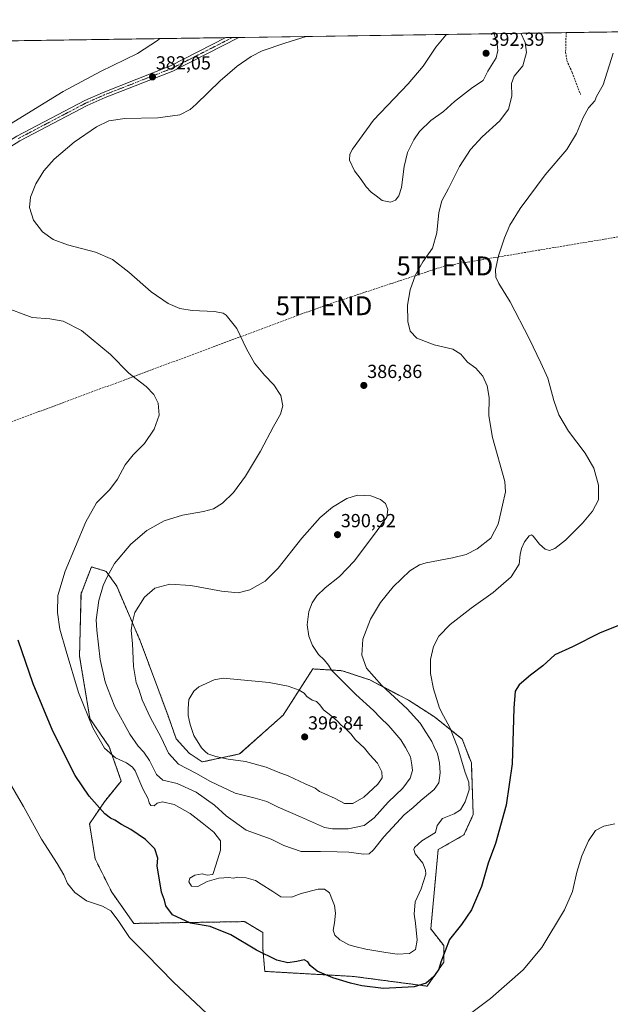
# Model space of a CAD drawing. Units: metres. Extents: x 601008 to 604488, y 4701403 to 4703769.
# Drawn here: x 603700 to 604013, y 4703247 to 4703769 of the extents above; entities that cross this region are included whole.
import ezdxf
from ezdxf.enums import TextEntityAlignment as Align

# ---------------------------------------------------------------- set-up
doc = ezdxf.new("R2010")
doc.units = ezdxf.units.M
doc.header["$MEASUREMENT"] = 0
for name, pattern in [('TRAZO_Y_PUNTO', [1, 0.5, -0.25, 0, -0.25]), ('TRAZOS', [0.75, 0.5, -0.25]), ('TRAZOSX2', [1.5, 1, -0.5])]:
    doc.linetypes.add(name, pattern=pattern)
doc.layers.get('0').update_dxf_attribs({"lineweight": 5})
for name, color, linetype, lineweight in [('Arbolado forestal', 92, 'TRAZOS', 0), ('Arbolado forestal CxS', 92, 'Continuous', 0), ('Carátula', 7, 'Continuous', 5), ('Comarca CxS', 133, 'Continuous', 0), ('Comunidad Autónoma CxS', 142, 'Continuous', 0), ('Conducción de hidrocarburos lineal', 6, 'TRAZOSX2', 0), ('Cultivos herbáceos CxS', 92, 'Continuous', 0), ('Curva de nivel maestra', 36, 'Continuous', 30), ('Curva de nivel normal', 36, 'Continuous', 0), ('Municipio CxS', 142, 'Continuous', 0), ('Pista no pavimentada', 254, 'Continuous', 13), ('Pista no pavimentada Cxs', 254, 'Continuous', 0), ('Pista pavimentada eje', 135, 'TRAZO_Y_PUNTO', 0), ('Provincia CxS', 1, 'Continuous', 0), ('Punto de cota en terreno', 7, 'Continuous', 0), ('Rótulo de punto de cota en terreno', 19, 'Continuous', 0), ('Senda', 19, 'TRAZOSX2', 0), ('Torre de tendido puntual', 7, 'Continuous', 0)]:
    doc.layers.add(name, color=color, linetype=linetype, lineweight=lineweight)
doc.styles.add('Arial', font='txt', dxfattribs={"height": 0.2})

# ---------------------------------------------------------------- blocks, each defined once
blk = doc.blocks.new('*U150')
at = {"layer": 'Cultivos herbáceos CxS', "color": 92, "linetype": 'Continuous', "lineweight": 0}
blk.add_polyline3d([(601871.78, 4703730.74, 337.9), (603379.53, 4703752.96, 384.97), (603404.28, 4703733.41, 385.29), (603416.09, 4703720.02, 385.2), (603447.56, 4703722.38, 388.16), (603451.5, 4703738.92, 388.87), (603475.11, 4703733.41, 385.55), (603477.04, 4703754.39, 386.12), (604453.88, 4703768.79, 375.41)], dxfattribs=at)
blk.add_polyline3d([(603789.89, 4703380.36, 392.98), (603783, 4703388.08, 392.4), (603778.71, 4703400.22, 393.24), (603763.98, 4703439.83, 391.29), (603751.51, 4703468.82, 387.09), (603746, 4703476.69, 384.49), (603738.13, 4703479.05, 382.25), (603732.62, 4703464.88, 382.3), (603731.84, 4703431.81, 381.27), (603737.34, 4703398.75, 380.12), (603747.57, 4703383.79, 380.54), (603753.87, 4703365.68, 377.58), (603744.97, 4703354.73, 375.56), (603737.16, 4703343.01, 373), (603740.09, 4703324.46, 371.51), (603748.87, 4703306.88, 370.74), (603760.59, 4703290.28, 370.59), (603819.16, 4703291.25, 376.18), (603828.92, 4703285.39, 376.41), (603828.92, 4703276.6, 375.26), (603829.9, 4703264.88, 373.63), (603876.69, 4703262.23, 375.95), (603915.8, 4703257.07, 374.41), (603924.59, 4703269.77, 374.44), (603924.59, 4703278.55, 375.15), (603917.76, 4703287.34, 377.82), (603921.66, 4703329.34, 378.35), (603935.33, 4703337.15, 377.18), (603940.21, 4703347.89, 377.5), (603939.23, 4703375.24, 378.43), (603934.35, 4703387.93, 378.68), (603919.71, 4703399.65, 381.49), (603906.04, 4703408.44, 383.38), (603885.54, 4703419.19, 385.67), (603870.9, 4703424.07, 388.44), (603855.28, 4703425.05, 392.03), (603839.66, 4703400.63, 396.4), (603816.59, 4703380.01, 395.41), (603796.82, 4703375.82, 392.98), (603789.89, 4703380.36, 392.98)], close=True, dxfattribs=at)
blk = doc.blocks.new('*U161')
at = {"layer": 'Curva de nivel normal', "color": 36, "linetype": 'Continuous', "lineweight": 0}
for points in [[(604014.37, 4703751.03, 380), (604009.06, 4703734.28, 380), (604005.4, 4703728.08, 380), (604004.5, 4703725.9, 380), (604001.3, 4703722.08, 380), (603998.32, 4703717.03, 380), (603994.82, 4703708.56, 380), (603989.68, 4703700.12, 380), (603978.34, 4703686.59, 380), (603965.12, 4703668.84, 380), (603959.67, 4703660.08, 380), (603956.75, 4703653.24, 380), (603953.51, 4703643.83, 380), (603952.06, 4703636.58, 380), (603952.18, 4703632.38, 380), (603953.74, 4703629.05, 380), (603959.84, 4703619.38, 380), (603969.9, 4703600.06, 380), (603976, 4703587.15, 380), (603979.65, 4703579, 380), (603982.83, 4703567.09, 380), (603985.46, 4703559.53, 380), (603990.64, 4703551.01, 380), (603999.55, 4703539.3, 380), (604004.11, 4703531.38, 380), (604006.58, 4703522.4, 380), (604006.48, 4703514.49, 380), (604003.4, 4703508.57, 380), (603997.97, 4703502.14, 380), (603989.04, 4703493.26, 380), (603983.48, 4703488.74, 380), (603980.61, 4703487.75, 380), (603978.26, 4703488.39, 380), (603975.28, 4703491.07, 380), (603971.91, 4703495.41, 380), (603971.13, 4703496, 380), (603969.81, 4703495.49, 380), (603967.33, 4703492.24, 380), (603965.76, 4703488.79, 380), (603965.14, 4703485.6, 380), (603964.45, 4703480.45, 380), (603960.28, 4703473.74, 380), (603950.79, 4703465.56, 380), (603939.04, 4703457.23, 380), (603928.03, 4703448.64, 380), (603922.04, 4703442.3, 380), (603919.2, 4703436.98, 380), (603917.63, 4703430.03, 380), (603917.59, 4703422.56, 380), (603919.11, 4703414.48, 380), (603922.37, 4703404.18, 380), (603924.48, 4703400.18, 380), (603927.76, 4703393.94, 380), (603932.04, 4703383.18, 380), (603936.01, 4703370.26, 380), (603937.87, 4703365, 380), (603938.06, 4703360.94, 380), (603936.01, 4703354.68, 380), (603933.49, 4703350.48, 380), (603930.12, 4703348.29, 380), (603923.91, 4703345.82, 380), (603921.06, 4703342.05, 380), (603920.33, 4703338.34, 380), (603917.08, 4703336.48, 380), (603912.95, 4703334.01, 380), (603909.17, 4703330.41, 380), (603908.73, 4703329.39, 380), (603909.56, 4703327.2, 380), (603913.52, 4703322.18, 380), (603915.04, 4703318.47, 380), (603915.09, 4703316.31, 380), (603912.74, 4703308.58, 380), (603909.56, 4703301.78, 380), (603908.95, 4703295.11, 380), (603909.68, 4703290.43, 380), (603910.57, 4703281.38, 380), (603909.7, 4703276.43, 380), (603906.46, 4703274.38, 380), (603899.92, 4703273.99, 380), (603893.98, 4703274.95, 380), (603883.3, 4703276.66, 380), (603877.63, 4703278.03, 380), (603874.41, 4703278.93, 380), (603869.61, 4703281.67, 380), (603867.04, 4703284.06, 380), (603866.03, 4703286.77, 380), (603866.7, 4703290.53, 380), (603867.3, 4703295.77, 380), (603866.86, 4703299.74, 380), (603865.68, 4703302.43, 380), (603864.1, 4703306.51, 380), (603861.47, 4703308.46, 380), (603858.21, 4703308.5, 380), (603849.09, 4703306.14, 380), (603844.06, 4703304.16, 380), (603838.43, 4703304.44, 380), (603834.07, 4703307.16, 380), (603827.95, 4703311.07, 380), (603825.02, 4703313.04, 380), (603819.98, 4703314.48, 380), (603815.54, 4703314.78, 380), (603813.2, 4703314.3, 380), (603810.92, 4703314.58, 380), (603805.5, 4703314.28, 380), (603799.37, 4703312.46, 380), (603794.47, 4703309.92, 380), (603791.05, 4703310.06, 380), (603789.71, 4703312.24, 380), (603790.3, 4703314.16, 380), (603792.85, 4703315.91, 380), (603796.67, 4703316.56, 380), (603799.43, 4703315.8, 380), (603802.48, 4703316.27, 380), (603803.94, 4703321.17, 380), (603806.44, 4703329.13, 380), (603806.43, 4703334.1, 380), (603802.92, 4703338.59, 380), (603796.8, 4703343.46, 380), (603790.44, 4703348.44, 380), (603781.84, 4703353.3, 380), (603775.72, 4703354.6, 380), (603772.9, 4703353.89, 380), (603771.29, 4703352.49, 380), (603769.59, 4703352.65, 380), (603768.68, 4703354.12, 380), (603768.25, 4703356.27, 380), (603765.41, 4703361.48, 380), (603761.2, 4703370.99, 380), (603759.79, 4703373.05, 380), (603756.7, 4703375.3, 380), (603750.79, 4703377.99, 380), (603745.04, 4703383.03, 380), (603738.89, 4703393.76, 380), (603731.32, 4703412.52, 380), (603724.83, 4703434.35, 380), (603721.47, 4703446.05, 380), (603720.14, 4703454.92, 380), (603720.43, 4703463.87, 380), (603724.25, 4703476.79, 380), (603735.19, 4703502.92, 380), (603740.81, 4703512.92, 380), (603747.95, 4703520.03, 380), (603752.01, 4703525.58, 380), (603756.06, 4703533.16, 380), (603760.25, 4703538.4, 380), (603766.17, 4703544.4, 380), (603771.34, 4703552, 380), (603774.05, 4703559.48, 380), (603773.47, 4703565.71, 380), (603771.14, 4703570.34, 380), (603767.14, 4703574.64, 380), (603761.86, 4703578.63, 380), (603757.87, 4703581.69, 380), (603748.16, 4703591.46, 380), (603732.8, 4703604.15, 380), (603723.18, 4703609.22, 380), (603716.15, 4703610.41, 380), (603706.79, 4703611.14, 380), (603700.53, 4703613.46, 380), (603693.24, 4703616.17, 380)], [(603692.45, 4703711.92, 380), (603723.11, 4703730.72, 380), (603742.86, 4703741.39, 380), (603762.52, 4703750.81, 380), (603773.16, 4703757.74, 380), (603774.29, 4703758.78, 380)]]:
    blk.add_polyline3d(points, dxfattribs=at)
blk = doc.blocks.new('*U169')
at = {"layer": 'Curva de nivel normal', "color": 36, "linetype": 'Continuous', "lineweight": 0}
for points in [[(604015.25, 4703342.96, 370), (604009.34, 4703341.71, 370), (604005.01, 4703339.44, 370), (604001.14, 4703334.01, 370), (603997.69, 4703326.14, 370), (603994.98, 4703317.35, 370), (603992.78, 4703307.24, 370), (603988.59, 4703297.39, 370), (603976.51, 4703277.6, 370), (603966.66, 4703265.78, 370), (603949.41, 4703250.45, 370), (603938.03, 4703242.12, 370)], [(603799.23, 4703242.63, 370), (603781.51, 4703259.11, 370), (603767.31, 4703273.86, 370), (603758.23, 4703282.91, 370), (603752.3, 4703291.82, 370), (603748.32, 4703296.87, 370), (603743.92, 4703299.49, 370), (603735.61, 4703302.26, 370), (603729.4, 4703306.69, 370), (603725.53, 4703311.48, 370), (603723.5, 4703316.05, 370), (603720.08, 4703321.99, 370), (603711.72, 4703334.84, 370), (603702.13, 4703352.27, 370), (603688.83, 4703375.02, 370)]]:
    blk.add_polyline3d(points, dxfattribs=at)
blk = doc.blocks.new('*U172')
at = {"layer": 'Curva de nivel normal', "color": 36, "linetype": 'Continuous', "lineweight": 0}
for points in [[(603926.43, 4703761.02, 390), (603925.72, 4703760.51, 390), (603920.41, 4703754.32, 390), (603913.76, 4703744.11, 390), (603905.81, 4703734.86, 390), (603887.36, 4703715.53, 390), (603876.3, 4703700.25, 390), (603874.98, 4703697.67, 390), (603874.72, 4703694.41, 390), (603877.43, 4703688.72, 390), (603880.94, 4703684.18, 390), (603883.52, 4703680.25, 390), (603886.16, 4703677.39, 390), (603888.88, 4703675.5, 390), (603892.1, 4703673.06, 390), (603896.36, 4703672.17, 390), (603899.04, 4703673.31, 390), (603900.92, 4703675.46, 390), (603902.22, 4703680.02, 390), (603903.64, 4703691.09, 390), (603905.51, 4703698.47, 390), (603908.75, 4703705.16, 390), (603911.83, 4703709.53, 390), (603917.75, 4703715.49, 390), (603924.5, 4703720.15, 390), (603930.39, 4703725.52, 390), (603939.83, 4703732.82, 390), (603945.39, 4703736.56, 390), (603947.9, 4703741.62, 390), (603952.34, 4703748.6, 390), (603953.27, 4703752.5, 390), (603952.8, 4703756.04, 390), (603951.31, 4703761.38, 390)], [(603926.43, 4703761.02, 390)]]:
    blk.add_polyline3d(points, dxfattribs=at)
blk = doc.blocks.new('*U179')
at = {"layer": 'Curva de nivel normal', "color": 36, "linetype": 'Continuous', "lineweight": 0}
for points in [[(603851.71, 4703759.92, 385), (603840.52, 4703756.44, 385), (603828.49, 4703752.33, 385), (603822.61, 4703749.38, 385), (603815.23, 4703744.17, 385), (603806.27, 4703736.4, 385), (603793.64, 4703724.03, 385), (603790.41, 4703721.3, 385), (603785.01, 4703718.44, 385), (603773.2, 4703716.78, 385), (603755.78, 4703716.43, 385), (603747.29, 4703715.17, 385), (603740.75, 4703711.98, 385), (603728.95, 4703703.89, 385), (603718.41, 4703694.88, 385), (603713.03, 4703688.74, 385), (603708.79, 4703681.93, 385), (603705.86, 4703674.88, 385), (603705.39, 4703669.4, 385), (603707.56, 4703662.71, 385), (603712.17, 4703656.47, 385), (603717.82, 4703652.4, 385), (603725.53, 4703649.67, 385), (603740.33, 4703645.63, 385), (603749.33, 4703641.77, 385), (603758.01, 4703635.13, 385), (603769.71, 4703624.68, 385), (603778.67, 4703618.49, 385), (603784.87, 4703615.84, 385), (603791.51, 4703614.76, 385), (603803.2, 4703614.21, 385), (603807.8, 4703613.35, 385), (603809.44, 4703612.29, 385), (603815.06, 4703605.23, 385), (603820.28, 4703594.58, 385), (603824.49, 4703586.99, 385), (603829.75, 4703580.5, 385), (603834.62, 4703575.45, 385), (603838.36, 4703569.87, 385), (603839.47, 4703564.36, 385), (603838.23, 4703559.91, 385), (603834.47, 4703553.45, 385), (603827.62, 4703540.25, 385), (603819.76, 4703527.07, 385), (603813.4, 4703518.44, 385), (603807.43, 4703512.79, 385), (603802.82, 4703509.88, 385), (603797.43, 4703508.32, 385), (603786.29, 4703506.39, 385), (603776.58, 4703503.51, 385), (603767.45, 4703498.25, 385), (603759.05, 4703491.08, 385), (603750.27, 4703480.83, 385), (603746.54, 4703473.84, 385), (603744.4, 4703469.29, 385), (603742.1, 4703461.32, 385), (603740.68, 4703450.99, 385), (603740.91, 4703445.55, 385), (603742.8, 4703430.09, 385), (603745.38, 4703418.24, 385), (603746.58, 4703414.8, 385), (603750.55, 4703404.93, 385), (603758.4, 4703390.42, 385), (603762.84, 4703384.09, 385), (603765.94, 4703380.94, 385), (603768.86, 4703376.5, 385), (603772.64, 4703369.2, 385), (603776.01, 4703366.11, 385), (603783.46, 4703364.32, 385), (603793.56, 4703359.78, 385), (603803.34, 4703352.82, 385), (603809.51, 4703347.24, 385), (603820.04, 4703339.74, 385), (603833.35, 4703334.83, 385), (603840.05, 4703331.62, 385), (603849.14, 4703328.4, 385), (603859.42, 4703328.3, 385), (603868.21, 4703328.12, 385), (603874.32, 4703327.98, 385), (603882.17, 4703327.01, 385), (603885.14, 4703327.13, 385), (603887.48, 4703329.25, 385), (603892.85, 4703336.1, 385), (603899.59, 4703343.37, 385), (603903.65, 4703347.8, 385), (603908.41, 4703351.61, 385), (603912.4, 4703355.37, 385), (603919.49, 4703361.18, 385), (603921.98, 4703364.77, 385), (603922.7, 4703370, 385), (603922.41, 4703375.37, 385), (603921.3, 4703380, 385), (603919.47, 4703383.73, 385), (603918.26, 4703386.6, 385), (603915.13, 4703391.47, 385), (603912.2, 4703396.3, 385), (603905.26, 4703403.92, 385), (603891.88, 4703416.3, 385), (603883.7, 4703425.42, 385), (603881.22, 4703432.37, 385), (603881.82, 4703440.75, 385), (603885.83, 4703451.41, 385), (603891.05, 4703460.12, 385), (603897.76, 4703468.57, 385), (603906.63, 4703477, 385), (603911.79, 4703480.21, 385), (603915.22, 4703481.28, 385), (603929.3, 4703483.85, 385), (603936.48, 4703485.61, 385), (603942.33, 4703488.63, 385), (603949.45, 4703494.2, 385), (603953.47, 4703501.6, 385), (603955.69, 4703511.69, 385), (603957.28, 4703518.78, 385), (603956.9, 4703524.24, 385), (603950.42, 4703547.54, 385), (603948.48, 4703558.97, 385), (603948.63, 4703568.75, 385), (603947.65, 4703574.88, 385), (603945.33, 4703579.96, 385), (603941.57, 4703584.28, 385), (603937.22, 4703587.44, 385), (603933.58, 4703591.75, 385), (603929.47, 4703594.28, 385), (603919.5, 4703596.55, 385), (603910.38, 4703600.12, 385), (603906.92, 4703603.84, 385), (603905.68, 4703608.99, 385), (603905.4, 4703617.62, 385), (603906.8, 4703625.67, 385), (603909.72, 4703633.68, 385), (603913.56, 4703640.62, 385), (603918.61, 4703647.89, 385), (603920.96, 4703655.86, 385), (603922.06, 4703666.63, 385), (603923.51, 4703672.92, 385), (603927.16, 4703679.47, 385), (603933.01, 4703690.98, 385), (603938.83, 4703700.1, 385), (603944.87, 4703706.82, 385), (603954.23, 4703715.23, 385), (603958.84, 4703721.46, 385), (603960.62, 4703728.24, 385), (603960.5, 4703735.06, 385), (603961.95, 4703738.8, 385), (603966.47, 4703744.39, 385), (603968.48, 4703751.36, 385), (603967.66, 4703756.8, 385), (603965.44, 4703761.59, 385)], [(603851.71, 4703759.92, 385)]]:
    blk.add_polyline3d(points, dxfattribs=at)
blk = doc.blocks.new('*U180')
at = {"layer": 'Curva de nivel maestra', "color": 36, "linetype": 'Continuous', "lineweight": 30}
blk.add_polyline3d([(604016.73, 4703447.77, 375), (604007.39, 4703444.22, 375), (603992.73, 4703436.74, 375), (603983.4, 4703432.46, 375), (603976.97, 4703426.63, 375), (603970.44, 4703421.76, 375), (603964.56, 4703416.62, 375), (603962.39, 4703413.2, 375), (603961.78, 4703404.29, 375), (603960.88, 4703374.8, 375), (603957.63, 4703352.93, 375), (603952.09, 4703332.56, 375), (603948.15, 4703322.27, 375), (603944.63, 4703309.92, 375), (603939.34, 4703297.53, 375), (603934, 4703289.8, 375), (603927.62, 4703281.78, 375), (603923.14, 4703269.78, 375), (603921.94, 4703266.12, 375), (603919.32, 4703262.12, 375), (603915.29, 4703258.57, 375), (603908.87, 4703256.77, 375), (603892.73, 4703255.9, 375), (603881.22, 4703257.19, 375), (603875.32, 4703258.59, 375), (603871.23, 4703259.96, 375), (603865.98, 4703261.39, 375), (603857.58, 4703264.96, 375), (603853.89, 4703267.97, 375), (603852.61, 4703270, 375), (603850.7, 4703270.96, 375), (603846.91, 4703270.04, 375), (603842.06, 4703269.39, 375), (603836.18, 4703270.87, 375), (603825.51, 4703276.08, 375), (603811.95, 4703284.32, 375), (603801.04, 4703288.65, 375), (603790.64, 4703290.5, 375), (603781.1, 4703294.77, 375), (603777.59, 4703299.57, 375), (603776.86, 4703302.56, 375), (603775.14, 4703306.81, 375), (603772.92, 4703320.75, 375), (603773.2, 4703324.87, 375), (603771.75, 4703329.75, 375), (603766.77, 4703334.77, 375), (603758.98, 4703340.08, 375), (603754.04, 4703342.64, 375), (603750.57, 4703344.89, 375), (603748.31, 4703345.97, 375), (603745.19, 4703348.35, 375), (603736.86, 4703357.58, 375), (603729.5, 4703368.63, 375), (603717.74, 4703392.05, 375), (603707.21, 4703417.07, 375), (603699.34, 4703440.32, 375)], dxfattribs=at)
blk = doc.blocks.new('5PATER')
at = {"layer": 'Carátula', "linetype": 'Continuous', "lineweight": 5}
h = blk.add_hatch(color=250, dxfattribs=at)
edge = h.paths.add_edge_path()
edge.add_ellipse((0, 0.01), major_axis=(-1.33, -1.34), ratio=0.999422, start_angle=0, end_angle=360)
blk = doc.blocks.new('5TTEND')
blk.add_text('5TTEND', height=10).set_placement((0, 0), align=Align.MIDDLE_CENTER)

msp = doc.modelspace()

# ---------------------------------------------------------------- linework, layer by layer
at = {"layer": 'Arbolado forestal', "color": 92, "linetype": 'TRAZOS', "lineweight": 0}
msp.add_polyline3d([(603789.89, 4703380.36, 392.98), (603783, 4703388.08, 392.4), (603778.71, 4703400.22, 393.24), (603763.98, 4703439.83, 391.29), (603751.51, 4703468.82, 387.09), (603746, 4703476.69, 384.49), (603738.13, 4703479.05, 382.25), (603732.62, 4703464.88, 382.3), (603731.84, 4703431.81, 381.27), (603737.34, 4703398.75, 380.12), (603747.57, 4703383.79, 380.54), (603753.87, 4703365.68, 377.58), (603744.97, 4703354.73, 375.56), (603737.16, 4703343.01, 373), (603740.09, 4703324.46, 371.51), (603748.87, 4703306.88, 370.74), (603760.59, 4703290.28, 370.59), (603819.16, 4703291.25, 376.18), (603828.92, 4703285.39, 376.41), (603828.92, 4703276.6, 375.26), (603829.9, 4703264.88, 373.63), (603876.69, 4703262.23, 375.95), (603915.8, 4703257.07, 374.41), (603924.59, 4703269.77, 374.44), (603924.59, 4703278.56, 375.15), (603917.76, 4703287.34, 377.82), (603921.66, 4703329.34, 378.35), (603935.33, 4703337.15, 377.18), (603940.21, 4703347.89, 377.5), (603939.23, 4703375.24, 378.43), (603934.35, 4703387.93, 378.68), (603919.71, 4703399.65, 381.49), (603906.04, 4703408.44, 383.38), (603885.54, 4703419.19, 385.67), (603870.9, 4703424.07, 388.44), (603855.28, 4703425.05, 392.03), (603839.66, 4703400.63, 396.4), (603816.59, 4703380.01, 395.41), (603796.82, 4703375.82, 392.98), (603789.89, 4703380.36, 392.98)], dxfattribs=at)
at = {"layer": 'Arbolado forestal CxS', "color": 92, "linetype": 'Continuous', "lineweight": 0}
msp.add_polyline3d([(603789.89, 4703380.36, 392.98), (603796.82, 4703375.82, 392.98), (603816.59, 4703380.01, 395.41), (603839.66, 4703400.63, 396.4), (603855.28, 4703425.05, 392.03), (603870.9, 4703424.07, 388.44), (603885.54, 4703419.19, 385.67), (603906.04, 4703408.44, 383.38), (603919.71, 4703399.65, 381.49), (603934.35, 4703387.93, 378.68), (603939.23, 4703375.24, 378.43), (603940.21, 4703347.89, 377.5), (603935.33, 4703337.15, 377.18), (603921.66, 4703329.34, 378.35), (603917.76, 4703287.34, 377.82), (603924.59, 4703278.55, 375.15), (603924.59, 4703269.77, 374.44), (603915.8, 4703257.07, 374.41), (603876.69, 4703262.23, 375.95), (603829.9, 4703264.88, 373.63), (603828.92, 4703276.6, 375.26), (603828.92, 4703285.39, 376.41), (603819.16, 4703291.25, 376.18), (603760.59, 4703290.28, 370.59), (603748.87, 4703306.88, 370.74), (603740.09, 4703324.46, 371.51), (603737.16, 4703343.01, 373), (603744.97, 4703354.73, 375.56), (603753.87, 4703365.68, 377.58), (603747.57, 4703383.79, 380.54), (603737.34, 4703398.75, 380.12), (603731.84, 4703431.81, 381.27), (603732.62, 4703464.88, 382.3), (603738.13, 4703479.05, 382.25), (603746, 4703476.69, 384.49), (603751.51, 4703468.82, 387.09), (603763.98, 4703439.83, 391.29), (603778.71, 4703400.22, 393.24), (603783, 4703388.08, 392.4), (603789.89, 4703380.36, 392.98)], close=True, dxfattribs=at)
at = {"layer": 'Comarca CxS', "color": 133, "linetype": 'Continuous', "lineweight": 0}
msp.add_polyline3d([(601757.4, 4703729.05, 338.03), (604453.88, 4703768.79, 375.41), (604488.49, 4701455.6, 373.06), (604488.49, 4701455.6, 373.06), (602363.09, 4701424.3, 413.31)], dxfattribs=at)
msp.add_polyline3d([(601757.4, 4703729.05, 338.03), (604453.88, 4703768.79, 375.41), (604488.49, 4701455.6, 373.06), (604488.49, 4701455.6, 373.06), (602363.09, 4701424.3, 413.31)], dxfattribs=at)
at = {"layer": 'Comunidad Autónoma CxS', "color": 142, "linetype": 'Continuous', "lineweight": 0}
msp.add_polyline3d([(604488.49, 4701455.6, 373.06), (601062.58, 4701405.14, 403.93), (601029.09, 4703718.32, 331.4), (604453.88, 4703768.79, 375.41), (604488.49, 4701455.6, 373.06)], close=True, dxfattribs=at)
msp.add_polyline3d([(604488.49, 4701455.6, 373.06), (601062.58, 4701405.14, 403.93), (601029.09, 4703718.32, 331.4), (604453.88, 4703768.79, 375.41), (604488.49, 4701455.6, 373.06)], close=True, dxfattribs=at)
at = {"layer": 'Conducción de hidrocarburos lineal', "color": 6, "linetype": 'TRAZOSX2', "lineweight": 0}
msp.add_polyline3d([(604453.65, 4703735.63, 377.25), (604333.11, 4703710.72, 371.7), (604120.39, 4703671.16, 373.06), (603925.19, 4703638.42, 382.82), (603861.24, 4703617.33, 388.13), (603585.51, 4703514.87, 372.38), (603551.48, 4703499.55, 372.31), (603498.41, 4703483.59, 372.27), (603308.69, 4703418.18, 379.33), (603134.12, 4703358.29, 374.24), (602890.77, 4703273.46, 372.55), (602740.73, 4703152.89, 369.59), (602679.04, 4703098.85, 363.77), (602570.23, 4703006.84, 358.66), (602264.37, 4702859.65, 349.3)], dxfattribs=at)
at = {"layer": 'Cultivos herbáceos CxS', "color": 92, "linetype": 'Continuous', "lineweight": 0}
for points in [[(603477.04, 4703754.4, 386.12), (603809.36, 4703759.29, 382.61), (603812.74, 4703759.34, 382.86), (603816.12, 4703759.39, 383.2), (603816.12, 4703759.39, 383.2), (603989.39, 4703761.95, 381.85), (604375.79, 4703767.64, 371.97), (604453.88, 4703768.79, 375.41), (604460.42, 4703331.85, 373.73), (604460.47, 4703328.03, 373.66), (604460.53, 4703324.38, 373.41), (604461.32, 4703271.55, 371.68)], [(603789.89, 4703380.36, 392.98), (603783, 4703388.08, 392.4), (603778.71, 4703400.22, 393.24), (603763.98, 4703439.83, 391.29), (603751.51, 4703468.82, 387.09), (603746, 4703476.69, 384.49), (603738.13, 4703479.05, 382.25), (603732.62, 4703464.88, 382.3), (603731.84, 4703431.81, 381.27), (603737.34, 4703398.75, 380.12), (603747.57, 4703383.79, 380.54), (603753.87, 4703365.68, 377.58), (603744.97, 4703354.73, 375.56), (603737.16, 4703343.01, 373), (603740.09, 4703324.46, 371.51), (603748.87, 4703306.88, 370.74), (603760.59, 4703290.28, 370.59), (603819.16, 4703291.25, 376.18), (603828.92, 4703285.39, 376.41), (603828.92, 4703276.6, 375.26), (603829.9, 4703264.88, 373.63), (603876.69, 4703262.23, 375.95), (603915.8, 4703257.07, 374.41), (603924.59, 4703269.77, 374.44), (603924.59, 4703278.56, 375.15), (603917.76, 4703287.34, 377.82), (603921.66, 4703329.34, 378.35), (603935.33, 4703337.15, 377.18), (603940.21, 4703347.89, 377.5), (603939.23, 4703375.24, 378.43), (603934.35, 4703387.93, 378.68), (603919.71, 4703399.65, 381.49), (603906.04, 4703408.44, 383.38), (603885.54, 4703419.19, 385.67), (603870.9, 4703424.07, 388.44), (603855.28, 4703425.05, 392.03), (603839.66, 4703400.63, 396.4), (603816.59, 4703380.01, 395.41), (603796.82, 4703375.82, 392.98), (603789.89, 4703380.36, 392.98)]]:
    msp.add_polyline3d(points, dxfattribs=at)
at = {"layer": 'Curva de nivel normal', "color": 36, "linetype": 'Continuous', "lineweight": 0}
for points in [[(603865.81, 4703340.3, 390), (603874.08, 4703340.4, 390), (603882.41, 4703342.06, 390), (603887.75, 4703346.18, 390), (603895.2, 4703354.54, 390), (603902.89, 4703361.81, 390), (603906.75, 4703367.21, 390), (603908.06, 4703371.21, 390), (603907.77, 4703374.32, 390), (603906.97, 4703378.43, 390), (603904.31, 4703383.46, 390), (603901.94, 4703387.5, 390), (603895.48, 4703394.83, 390), (603890.91, 4703399.25, 390), (603887.35, 4703403.03, 390), (603878, 4703411.46, 390), (603868.57, 4703421.05, 390), (603865.22, 4703424.34, 390), (603863.68, 4703426.96, 390), (603861.31, 4703429.89, 390), (603858.35, 4703432.69, 390), (603855.06, 4703437.5, 390), (603853.14, 4703442.35, 390), (603852.34, 4703448.43, 390), (603853.25, 4703455.48, 390), (603854.89, 4703460.02, 390), (603857.37, 4703463.69, 390), (603861.86, 4703468.05, 390), (603869.37, 4703474.01, 390), (603877.28, 4703482.08, 390), (603887.94, 4703496.4, 390), (603894.43, 4703505.39, 390), (603895.03, 4703509.46, 390), (603893.7, 4703512.69, 390), (603891.11, 4703514.78, 390), (603886.02, 4703516.65, 390), (603878.91, 4703517.06, 390), (603873.3, 4703515.34, 390), (603865.72, 4703510.64, 390), (603859.18, 4703505.13, 390), (603849.49, 4703494.32, 390), (603836.99, 4703478.36, 390), (603830.09, 4703471.58, 390), (603821.94, 4703466.9, 390), (603815.81, 4703465.38, 390), (603806.94, 4703466.23, 390), (603790.81, 4703469.28, 390), (603779.6, 4703469.89, 390), (603771.72, 4703467.79, 390), (603766.21, 4703463.08, 390), (603761.06, 4703454.88, 390), (603759.74, 4703449.23, 390), (603759.21, 4703445.36, 390), (603759.84, 4703438.54, 390), (603760.41, 4703426.24, 390), (603761.86, 4703417.78, 390), (603763.37, 4703413.79, 390), (603765.06, 4703408.66, 390), (603769.3, 4703399.52, 390), (603775.09, 4703388.72, 390), (603778.92, 4703380.49, 390), (603784.28, 4703374.58, 390), (603793.47, 4703369.86, 390), (603801.14, 4703365.48, 390), (603814.24, 4703359.27, 390), (603824.85, 4703356.66, 390), (603830.91, 4703354.76, 390), (603836.95, 4703351.92, 390), (603848.8, 4703346.76, 390), (603861.42, 4703341.06, 390), (603865.81, 4703340.3, 390)], [(603876.46, 4703353.73, 395), (603882.3, 4703357.15, 395), (603889.7, 4703364.05, 395), (603892.06, 4703367.41, 395), (603891.88, 4703370.47, 395), (603889.58, 4703375.08, 395), (603885.52, 4703379.54, 395), (603882.73, 4703383.08, 395), (603877.84, 4703387.52, 395), (603875.46, 4703390.66, 395), (603873.02, 4703393.12, 395), (603870.32, 4703395.18, 395), (603868.16, 4703397.53, 395), (603864.87, 4703400.34, 395), (603860.98, 4703403.35, 395), (603859.07, 4703406.04, 395), (603857.23, 4703407.78, 395), (603854.89, 4703408.57, 395), (603852.16, 4703410.5, 395), (603850.81, 4703412.14, 395), (603848.05, 4703413.71, 395), (603842.18, 4703415.87, 395), (603832.22, 4703417.92, 395), (603807.79, 4703420.09, 395), (603803.07, 4703419.23, 395), (603794.9, 4703415.64, 395), (603792.25, 4703413.32, 395), (603789.66, 4703408.76, 395), (603789.27, 4703404.09, 395), (603789.3, 4703400.42, 395), (603789.9, 4703397.95, 395), (603790.36, 4703395.54, 395), (603792.42, 4703389.74, 395), (603796.34, 4703383.34, 395), (603798.25, 4703381.25, 395), (603799.72, 4703380.06, 395), (603803.95, 4703378.61, 395), (603810.57, 4703377.31, 395), (603819.72, 4703376.02, 395), (603830.54, 4703372.96, 395), (603836.91, 4703370.44, 395), (603842.32, 4703368.42, 395), (603851.32, 4703364.18, 395), (603856.59, 4703361.93, 395), (603858.85, 4703360.06, 395), (603861.76, 4703358.92, 395), (603867.2, 4703356.42, 395), (603872.08, 4703353.76, 395), (603876.46, 4703353.73, 395)]]:
    msp.add_polyline3d(points, dxfattribs=at)
at = {"layer": 'Municipio CxS', "color": 142, "linetype": 'Continuous', "lineweight": 0}
msp.add_polyline3d([(601757.4, 4703729.05, 338.03), (604453.88, 4703768.79, 375.41), (604488.49, 4701455.6, 373.06), (604488.49, 4701455.6, 373.06), (602363.09, 4701424.3, 413.31)], dxfattribs=at)
msp.add_polyline3d([(601757.4, 4703729.05, 338.03), (604453.88, 4703768.79, 375.41), (604488.49, 4701455.6, 373.06), (604488.49, 4701455.6, 373.06), (602363.09, 4701424.3, 413.31)], dxfattribs=at)
at = {"layer": 'Pista no pavimentada', "color": 254, "linetype": 'Continuous', "lineweight": 13}
for points in [[(603573.69, 4703507.41, 372.47), (603576.5, 4703510.81, 372.51), (603580.9, 4703517.79, 372.43), (603587.78, 4703531.01, 372.53), (603614.04, 4703573.11, 373.28), (603629.96, 4703600.2, 374.45), (603635.06, 4703612.09, 375.17), (603646.2, 4703644.31, 377.71), (603657.38, 4703666.64, 379.62), (603663.6, 4703676.15, 380.4), (603670.39, 4703684.61, 380.92), (603675.99, 4703690.42, 381.12), (603685.81, 4703699.03, 381.22), (603698.67, 4703707.15, 381.24), (603734.64, 4703726.03, 382.06), (603744.33, 4703730.31, 382.09), (603779.94, 4703744.32, 381.83), (603809.36, 4703759.29, 382.61)], [(603816.12, 4703759.39, 383.2), (603781.16, 4703741.59, 382.21), (603745.47, 4703727.56, 382.74), (603735.93, 4703723.35, 382.58), (603700.16, 4703704.57, 381.62), (603687.6, 4703696.64, 381.57), (603678.05, 4703688.26, 381.47), (603672.63, 4703682.64, 381.25), (603666.02, 4703674.39, 380.67), (603659.97, 4703665.15, 379.91), (603648.95, 4703643.15, 378.05), (603637.84, 4703611.02, 375.35), (603632.63, 4703598.85, 374.59), (603616.59, 4703571.56, 373.26), (603590.37, 4703529.53, 372.51), (603583.97, 4703516.06, 372.41), (603582.24, 4703511.03, 372.47), (603581.85, 4703510.34, 372.48)], [(603809.36, 4703759.29, 382.61), (603816.12, 4703759.39, 383.2)], [(603816.12, 4703759.39, 383.2), (603816.12, 4703759.39, 383.2)]]:
    msp.add_polyline3d(points, dxfattribs=at)
at = {"layer": 'Pista no pavimentada Cxs', "color": 254, "linetype": 'Continuous', "lineweight": 0}
msp.add_polyline3d([(603698.67, 4703707.15, 381.24), (603734.64, 4703726.03, 382.06), (603744.33, 4703730.31, 382.09), (603779.94, 4703744.32, 381.83), (603809.36, 4703759.29, 382.61), (603816.12, 4703759.39, 383.2), (603816.12, 4703759.39, 383.2), (603781.16, 4703741.59, 382.21), (603745.47, 4703727.56, 382.74), (603735.93, 4703723.35, 382.58), (603700.16, 4703704.57, 381.62)], dxfattribs=at)
at = {"layer": 'Pista pavimentada eje', "color": 135, "linetype": 'TRAZO_Y_PUNTO', "lineweight": 0}
msp.add_polyline3d([(603812.74, 4703759.34, 382.86), (603795.26, 4703750.44, 382.24), (603780.55, 4703742.96, 382.05), (603762.71, 4703735.94, 382.02), (603744.9, 4703728.94, 382.42), (603735.29, 4703724.69, 382.34), (603717.4, 4703715.3, 381.82), (603699.42, 4703705.86, 381.44)], dxfattribs=at)
at = {"layer": 'Provincia CxS', "color": 1, "linetype": 'Continuous', "lineweight": 0}
msp.add_polyline3d([(604488.49, 4701455.6, 373.06), (601062.58, 4701405.14, 403.93), (601029.09, 4703718.32, 331.4), (604453.88, 4703768.79, 375.41), (604488.49, 4701455.6, 373.06)], close=True, dxfattribs=at)
msp.add_polyline3d([(604488.49, 4701455.6, 373.06), (601062.58, 4701405.14, 403.93), (601029.09, 4703718.32, 331.4), (604453.88, 4703768.79, 375.41), (604488.49, 4701455.6, 373.06)], close=True, dxfattribs=at)
at = {"layer": 'Senda', "color": 19, "linetype": 'TRAZOSX2', "lineweight": 0}
msp.add_polyline3d([(603989.39, 4703761.95, 381.85), (603989.11, 4703751.63, 381.3), (603989.74, 4703747.18, 381.21), (603992.6, 4703740.83, 380.95), (603997.05, 4703729.25, 380.52)], dxfattribs=at)

# ---------------------------------------------------------------- block references
at = {"layer": 'Cultivos herbáceos CxS', "color": 92, "linetype": 'Continuous', "lineweight": 0}
msp.add_blockref('*U150', (0, 0), dxfattribs=at)
at = {"layer": 'Curva de nivel maestra', "color": 36, "linetype": 'Continuous', "lineweight": 30}
msp.add_blockref('*U180', (0, 0), dxfattribs=at)
at = {"layer": 'Curva de nivel normal', "color": 36, "linetype": 'Continuous', "lineweight": 0}
for name in ['*U161', '*U179', '*U172', '*U169']:
    msp.add_blockref(name, (0, 0), dxfattribs=at)
at = {"layer": 'Punto de cota en terreno', "linetype": 'Continuous', "lineweight": 0}
for p in [(603947, 4703751, 392.39), (603770.46, 4703738.48, 382.05), (603882.32, 4703575.12, 386.86), (603868.37, 4703496.11, 390.92), (603851, 4703389, 396.84)]:
    msp.add_blockref('5PATER', p, dxfattribs=at)
at = {"layer": 'Torre de tendido puntual', "linetype": 'Continuous', "lineweight": 0}
for p in [(603925.19, 4703638.42, 382.51), (603861.24, 4703617.33, 388.13)]:
    msp.add_blockref('5TTEND', p, dxfattribs=at)

# ---------------------------------------------------------------- texts
at = {"layer": 'Rótulo de punto de cota en terreno', "color": 19, "linetype": 'Continuous', "lineweight": 0, "style": 'Arial'}
for s, p in [('392,39', (603948.76, 4703752.76)), ('382,05', (603772.22, 4703740.24)), ('386,86', (603884.08, 4703576.88)), ('390,92', (603870.13, 4703497.87)), ('396,84', (603852.76, 4703390.76))]:
    msp.add_text(s, height=7, dxfattribs=at).set_placement(p, align=Align.BOTTOM_LEFT)

doc.saveas('drawing.dxf')
